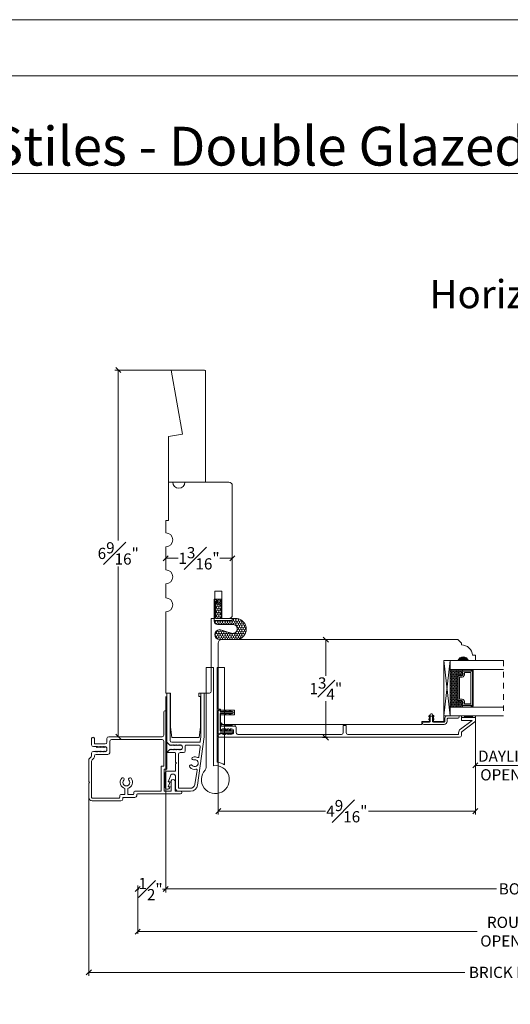
# Model space of a CAD drawing. Units: inches. Extents: x 1.7 to 41.7, y 42.1 to 69.3.
# Drawn here: x 21.7 to 30.4, y 51.7 to 69.3 of the extents above; entities that cross this region are included whole.
import ezdxf

# ---------------------------------------------------------------- set-up
doc = ezdxf.new("R2010")
doc.units = ezdxf.units.IN
doc.header["$LTSCALE"] = 0.5
doc.header["$MEASUREMENT"] = 0
doc.header["$PDMODE"] = 3
doc.linetypes.add('HIDDEN2', pattern=[0.1875, 0.125, -0.0625])
doc.layers.get('0').update_dxf_attribs({"lineweight": 18})
doc.layers.get('Defpoints').update_dxf_attribs({"lineweight": 18})
doc.layers.add('SHAPE', color=3, linetype='Continuous')
doc.styles.get("Standard").update_dxf_attribs({"font": 'arial.ttf'})
doc.dimstyles.new('0000021A90BDCD68', dxfattribs={"dimtxt": 0.2, "dimasz": 0.09, "dimexe": 0.062, "dimexo": 0.0625, "dimgap": 0.025, "dimtad": 0, "dimtih": 1, "dimtoh": 1, "dimdec": 4, "dimzin": 0, "dimdsep": 46, "dimlunit": 5, "dimtxsty": 'Standard', "dimblk": 'OBLIQUE', "dimcen": 0, "dimclrd": 256, "dimclre": 256, "dimclrt": 256, "dimadec": 0, "dimazin": 0, "dimtfac": 1, "dimtdec": 4, "dimtofl": 0, "dimtmove": 0, "dimatfit": 3, "dimldrblk": 'ARCHTICK', "dimfxl": 1, "dimfrac": 1, "dimtolj": 1, "dimtzin": 0, "dimlwd": -1, "dimlwe": -1, "dimarcsym": 0})

# ---------------------------------------------------------------- blocks, each defined once
blk = doc.blocks.new('_OBLIQUE')
at = {"color": 0, "linetype": 'ByBlock'}
blk.add_line((-0.5, -0.5), (0.5, 0.5), dxfattribs=at)
blk = doc.blocks.new('*D4')
at = {"transparency": 16777216}
for p, q in [((24.296, 57.224), (24.296, 53.727)), ((36.627, 57.224), (36.627, 53.727)), ((24.296, 53.789), (30.203, 53.789)), ((36.627, 53.789), (30.821, 53.789))]:
    blk.add_line(p, q, dxfattribs=at)
at = {"layer": 'Defpoints', "color": 0, "transparency": 16777216}
for p in [(24.296, 57.286), (36.627, 57.286), (36.627, 53.789)]:
    blk.add_point(p, dxfattribs=at)
at = {"transparency": 16777216, "xscale": 0.09, "yscale": 0.09, "zscale": 0.09, "rotation": 180}
blk.add_blockref('_OBLIQUE', (24.296, 53.789), dxfattribs=at)
at = {"transparency": 16777216, "xscale": 0.09, "yscale": 0.09, "zscale": 0.09}
blk.add_blockref('_OBLIQUE', (36.627, 53.789), dxfattribs=at)
at = {"transparency": 16777216, "insert": (30.512, 53.789), "char_height": 0.2, "attachment_point": 5}
blk.add_mtext('\\A1;BOX', dxfattribs=at)
blk = doc.blocks.new('_ArchTick')
at = {"color": 0, "linetype": 'ByBlock', "const_width": 0.15}
blk.add_lwpolyline([(-0.5, -0.5), (0.5, 0.5)], dxfattribs=at)
blk = doc.blocks.new('*D5')
at = {"transparency": 16777216}
for p, q in [((23.796, 53.031), (23.796, 53.087)), ((23.796, 53.025), (29.858, 53.025)), ((37.127, 53.025), (31.166, 53.025)), ((37.127, 53.074), (37.127, 53.087))]:
    blk.add_line(p, q, dxfattribs=at)
at = {"layer": 'Defpoints', "color": 0, "transparency": 16777216}
for p in [(23.796, 53.025), (23.796, 52.968), (37.127, 53.011)]:
    blk.add_point(p, dxfattribs=at)
at = {"transparency": 16777216, "xscale": 0.09, "yscale": 0.09, "zscale": 0.09, "rotation": 180}
blk.add_blockref('_OBLIQUE', (23.796, 53.025), dxfattribs=at)
at = {"transparency": 16777216, "xscale": 0.09, "yscale": 0.09, "zscale": 0.09}
blk.add_blockref('_OBLIQUE', (37.127, 53.025), dxfattribs=at)
at = {"transparency": 16777216, "insert": (30.512, 53.025), "char_height": 0.2, "attachment_point": 5}
blk.add_mtext('\\A1;ROUGH\\POPENING', dxfattribs=at)
blk = doc.blocks.new('*D8')
at = {"transparency": 16777216}
for p, q in [((22.922, 55.486), (22.922, 52.236)), ((38.102, 55.486), (38.102, 52.236)), ((22.922, 52.298), (29.635, 52.298)), ((38.102, 52.298), (31.389, 52.298))]:
    blk.add_line(p, q, dxfattribs=at)
at = {"layer": 'Defpoints', "color": 0, "transparency": 16777216}
for p in [(22.922, 55.549), (38.102, 55.549), (38.102, 52.298)]:
    blk.add_point(p, dxfattribs=at)
at = {"transparency": 16777216, "xscale": 0.09, "yscale": 0.09, "zscale": 0.09, "rotation": 180}
blk.add_blockref('_OBLIQUE', (22.922, 52.298), dxfattribs=at)
at = {"transparency": 16777216, "xscale": 0.09, "yscale": 0.09, "zscale": 0.09}
blk.add_blockref('_OBLIQUE', (38.102, 52.298), dxfattribs=at)
at = {"transparency": 16777216, "insert": (30.512, 52.298), "char_height": 0.2, "attachment_point": 5}
blk.add_mtext('\\A1;BRICK MOLD', dxfattribs=at)
blk = doc.blocks.new('*D14')
at = {"transparency": 16777216}
for p, q in [((23.796, 52.989), (23.796, 53.848)), ((24.296, 53.849), (24.296, 53.848)), ((23.796, 53.786), (23.812, 53.786)), ((24.296, 53.786), (24.235, 53.786))]:
    blk.add_line(p, q, dxfattribs=at)
at = {"layer": 'Defpoints', "color": 0, "transparency": 16777216}
for p in [(23.796, 53.786), (24.296, 53.786), (23.796, 52.926)]:
    blk.add_point(p, dxfattribs=at)
at = {"transparency": 16777216, "xscale": 0.09, "yscale": 0.09, "zscale": 0.09, "rotation": 180}
blk.add_blockref('_OBLIQUE', (23.796, 53.786), dxfattribs=at)
at = {"transparency": 16777216, "xscale": 0.09, "yscale": 0.09, "zscale": 0.09}
blk.add_blockref('_OBLIQUE', (24.296, 53.786), dxfattribs=at)
at = {"transparency": 16777216, "insert": (24.024, 53.786), "char_height": 0.2, "attachment_point": 5}
blk.add_mtext('\\A1;{\\H1x;\\S1#2;}"', dxfattribs=at)
blk = doc.blocks.new('*D18')
at = {"transparency": 16777216}
for p, q in [((24.628, 63.054), (23.385, 63.054)), ((23.447, 63.054), (23.447, 60.01)), ((23.447, 56.505), (23.447, 59.549)), ((23.692, 56.505), (23.385, 56.505))]:
    blk.add_line(p, q, dxfattribs=at)
at = {"layer": 'Defpoints', "color": 0, "transparency": 16777216}
for p in [(23.447, 63.054), (24.691, 63.054), (23.754, 56.505)]:
    blk.add_point(p, dxfattribs=at)
at = {"transparency": 16777216, "xscale": 0.09, "yscale": 0.09, "zscale": 0.09}
for p, rotation in [((23.447, 63.054), 90), ((23.447, 56.505), 270)]:
    blk.add_blockref('_OBLIQUE', p, dxfattribs=dict(at, rotation=rotation))
at = {"transparency": 16777216, "insert": (23.447, 59.78), "char_height": 0.2, "attachment_point": 5}
blk.add_mtext('\\A1;6{\\H1x;\\S9#16;}"', dxfattribs=at)
blk = doc.blocks.new('*D21')
at = {"transparency": 16777216}
for p, q in [((24.296, 59.755), (24.296, 59.755)), ((24.296, 59.693), (24.52, 59.693)), ((25.484, 59.693), (25.26, 59.693)), ((25.484, 59.755), (25.484, 59.755))]:
    blk.add_line(p, q, dxfattribs=at)
at = {"layer": 'Defpoints', "color": 0, "transparency": 16777216}
for p in [(24.296, 59.693), (25.484, 59.693), (25.484, 59.693)]:
    blk.add_point(p, dxfattribs=at)
at = {"transparency": 16777216, "xscale": 0.09, "yscale": 0.09, "zscale": 0.09, "rotation": 180}
blk.add_blockref('_OBLIQUE', (24.296, 59.693), dxfattribs=at)
at = {"transparency": 16777216, "xscale": 0.09, "yscale": 0.09, "zscale": 0.09}
blk.add_blockref('_OBLIQUE', (25.484, 59.693), dxfattribs=at)
at = {"transparency": 16777216, "insert": (24.89, 59.693), "char_height": 0.2, "attachment_point": 5}
blk.add_mtext('\\A1;1{\\H1x;\\S3#16;}"', dxfattribs=at)
blk = doc.blocks.new('*D22')
at = {"transparency": 16777216}
for p, q in [((29.826, 56.817), (29.826, 55.115)), ((25.234, 56.491), (25.234, 55.115)), ((25.234, 55.177), (27.147, 55.177)), ((29.826, 55.177), (27.914, 55.177))]:
    blk.add_line(p, q, dxfattribs=at)
at = {"layer": 'Defpoints', "color": 0, "transparency": 16777216}
for p in [(29.826, 56.879), (25.234, 56.553), (29.826, 55.177)]:
    blk.add_point(p, dxfattribs=at)
at = {"transparency": 16777216, "xscale": 0.09, "yscale": 0.09, "zscale": 0.09, "rotation": 180}
blk.add_blockref('_OBLIQUE', (25.234, 55.177), dxfattribs=at)
at = {"transparency": 16777216, "xscale": 0.09, "yscale": 0.09, "zscale": 0.09}
blk.add_blockref('_OBLIQUE', (29.826, 55.177), dxfattribs=at)
at = {"transparency": 16777216, "insert": (27.53, 55.177), "char_height": 0.2, "attachment_point": 5}
blk.add_mtext('\\A1;4{\\H1x;\\S9#16;}"', dxfattribs=at)
blk = doc.blocks.new('*D17')
at = {"transparency": 16777216}
for p, q in [((29.826, 56.817), (29.826, 55.931)), ((31.198, 56.817), (31.198, 55.931)), ((29.826, 55.993), (31.198, 55.993))]:
    blk.add_line(p, q, dxfattribs=at)
at = {"layer": 'Defpoints', "color": 0, "transparency": 16777216}
for p in [(29.826, 56.879), (31.198, 56.879), (31.198, 55.993)]:
    blk.add_point(p, dxfattribs=at)
at = {"transparency": 16777216, "xscale": 0.09, "yscale": 0.09, "zscale": 0.09, "rotation": 180}
blk.add_blockref('_OBLIQUE', (29.826, 55.993), dxfattribs=at)
at = {"transparency": 16777216, "xscale": 0.09, "yscale": 0.09, "zscale": 0.09}
blk.add_blockref('_OBLIQUE', (31.198, 55.993), dxfattribs=at)
at = {"transparency": 16777216, "insert": (30.512, 55.993), "char_height": 0.2, "attachment_point": 5}
blk.add_mtext('\\A1;DAYLIGHT \\POPENING', dxfattribs=at)
blk = doc.blocks.new('*D24')
at = {"transparency": 16777216}
for p, q in [((27.186, 58.241), (27.093, 58.241)), ((27.155, 58.241), (27.155, 57.593)), ((27.155, 56.491), (27.155, 57.139)), ((27.186, 56.491), (27.093, 56.491))]:
    blk.add_line(p, q, dxfattribs=at)
at = {"layer": 'Defpoints', "color": 0, "transparency": 16777216}
for p in [(27.155, 58.241), (27.249, 58.241), (27.249, 56.491)]:
    blk.add_point(p, dxfattribs=at)
at = {"transparency": 16777216, "xscale": 0.09, "yscale": 0.09, "zscale": 0.09}
for p, rotation in [((27.155, 58.241), 90), ((27.155, 56.491), 270)]:
    blk.add_blockref('_OBLIQUE', p, dxfattribs=dict(at, rotation=rotation))
at = {"transparency": 16777216, "insert": (27.155, 57.366), "char_height": 0.2, "attachment_point": 5}
blk.add_mtext('\\A1;1{\\H1x;\\S3#4;}"', dxfattribs=at)

msp = doc.modelspace()

# ---------------------------------------------------------------- hatches: boundary and pattern name
at = {"linetype": 'Continuous'}
h = msp.add_hatch(dxfattribs=at)
h.set_pattern_fill('HONEY', color=256, scale=0.2, angle=90)
h.set_pattern_definition([(90, (76.40614, -49.534804), (-0.021650635, 0.0375), [0.025, -0.05]), (210, (76.40614, -49.534804), (-0.021650635, -0.0375), [0.025, -0.05]), (150, (76.40614, -49.534804), (-0.04330127, 1e-17), [-0.05, 0.025])])
h.paths.add_polyline_path([(25.19025, 58.95924), (25.16058, 58.95924), (25.16073, 58.58184), (25.48108, 58.58197), (25.48107, 58.61547), (25.1888, 58.61535), (25.18867, 58.92878), (25.28365, 58.83387), (25.28365, 58.86592)], flags=16)
edge = h.paths.add_edge_path()
edge.add_line((25.48983, 58.51217), (25.21711, 58.51206))
edge.add_arc((25.21709, 58.56919), 0.05713, 180.023632, 270.023632, ccw=False)
edge.add_line((25.15996, 58.56916), (25.1598, 58.96002))
edge.add_line((25.1598, 58.96002), (25.2848, 58.96007))
edge.add_line((25.2848, 58.96007), (25.28494, 58.6161))
edge.add_line((25.28494, 58.6161), (25.56789, 58.61621))
edge.add_arc((25.54605, 58.4287), 0.18878, -83.307853, 83.355117, ccw=False)
edge.add_line((25.56805, 58.24121), (25.25604, 58.24108))
edge.add_arc((25.26213, 58.32989), 0.08901, 93.970123, 266.077141, ccw=False)
edge.add_line((25.25597, 58.41868), (25.4664, 58.3546))
edge.add_arc((25.48987, 58.43164), 0.08053, 253.062308, 450.023632)
h = msp.add_hatch(color=0, dxfattribs=at)
h.dxf.hatch_style = 1
h.paths.add_polyline_path([(29.70088, 57.8661), (29.51338, 57.8661, -0.66666667)])
h = msp.add_hatch()
h.set_pattern_fill('DASH', color=0, scale=0.1, angle=450, style=0)
h.paths.add_polyline_path([(29.50986, 57.58336, -0.41421356), (29.52548, 57.59898), (29.58232, 57.59898, 0.32087081), (29.60305, 57.63187), (29.57886, 57.66736, -0.41421356), (29.59448, 57.68298), (29.59448, 57.70836), (29.37286, 57.70836), (29.37286, 57.03661), (29.59448, 57.03661), (29.59448, 57.06198, -0.41421356), (29.57886, 57.07761), (29.60305, 57.11348, 0.33597463), (29.58268, 57.14598), (29.52548, 57.14598, -0.41421356), (29.50986, 57.16161)])
h = msp.add_hatch(dxfattribs=at)
h.set_pattern_fill('DOTS', color=0, scale=0.1, angle=450, style=0)
h.set_pattern_definition([(90, (27.300154, 50.943126), (0.00625, 0.003125), [0, -0.00625])])
h.paths.add_polyline_path([(29.59448, 57.06198), (29.59448, 57.03661), (29.74786, 57.03661), (29.74786, 57.06198)])
h.paths.add_polyline_path([(29.59448, 57.70836), (29.59448, 57.68298), (29.74786, 57.68298), (29.74786, 57.70836)])

# ---------------------------------------------------------------- linework, layer by layer
at = {"color": 0, "linetype": 'Continuous'}
for p, q in [((29.26386, 56.87887), (29.37286, 57.8661)), ((29.59448, 57.68298), (29.59448, 57.70836)), ((29.74786, 57.68298), (29.74786, 57.70836)), ((29.59448, 57.06198), (29.59448, 57.03661)), ((29.74786, 57.06198), (29.74786, 57.03661))]:
    msp.add_line(p, q, dxfattribs=at)
at = {"color": 0, "linetype": 'HIDDEN2'}
msp.add_line((30.32646, 57.8661), (30.32646, 56.87887), dxfattribs=at)
at = {"color": 7, "true_color": 0xffffff}
msp.add_lwpolyline([(41.7097, 42.13521), (1.66421, 42.13521), (1.66421, 69.31098), (41.7097, 69.31098)], close=True, dxfattribs=at)
msp.add_lwpolyline([(40.7097, 43.13521), (2.66421, 43.13521), (2.66421, 68.31098), (40.7097, 68.31098)], close=True)
at = {"linetype": 'Continuous'}
for points in [[(24.34602, 61.0536), (24.34602, 61.8661), (24.59222, 61.90951), (24.39402, 63.0536), (24.9874, 63.0536, -0.41421356), (25.00302, 63.03797), (25.00302, 61.0536)], [(24.29602, 57.28621), (24.37838, 57.28621), (24.37838, 56.67701), (24.40205, 56.4911), (24.89469, 56.4911), (24.91837, 56.67701), (24.91837, 57.07121), (24.91837, 57.22421), (24.88637, 57.22421), (24.88637, 57.28621), (25.07802, 57.28621, 0.41421199), (25.10902, 57.31721), (25.10903, 58.6161), (25.17103, 58.6161), (25.17103, 59.10806), (25.29653, 59.10806), (25.29653, 58.6161), (25.42203, 58.6161, 0.41421356), (25.48403, 58.6781), (25.48403, 60.9911, 0.41421281), (25.42153, 61.0536), (24.63902, 61.0536, -1), (24.42102, 61.0536), (24.34602, 61.0536), (24.34602, 60.3666), (24.29602, 60.3666), (24.29602, 60.14815, -1), (24.29602, 59.89815), (24.29602, 59.48708, -1), (24.29602, 59.23708), (24.29602, 58.98708, -1), (24.29602, 58.73708), (24.29602, 57.28621)], [(25.48983, 58.51217), (25.21711, 58.51206, -0.41421356), (25.15996, 58.56916), (25.1598, 58.96002), (25.2848, 58.96007), (25.28494, 58.6161), (25.56789, 58.61621, -0.88989553), (25.56805, 58.24121), (25.25604, 58.24108, -0.93338847), (25.25597, 58.41868), (25.4664, 58.3546, 1.16016115)]]:
    msp.add_lwpolyline(points, format="xyb", close=True, dxfattribs=at)
msp.add_lwpolyline([(25.19025, 58.95924), (25.16058, 58.95924), (25.16073, 58.58184), (25.48108, 58.58197), (25.48107, 58.61547), (25.1888, 58.61535), (25.18867, 58.92878), (25.28365, 58.83387), (25.28365, 58.86592)], close=True, dxfattribs=at)
at = {"color": 0, "linetype": 'Continuous'}
for points in [[(25.33306, 56.7261), (25.33306, 56.7261, -0.41421355), (25.27056, 56.7886), (25.27056, 56.9), (25.52056, 56.9), (25.52056, 56.98), (25.27056, 56.98), (25.27056, 56.99563), (25.23286, 56.99563), (25.23286, 58.1791, -0.41421356), (25.29486, 58.2411), (29.51308, 58.2411), (29.51308, 58.2411), (29.57508, 58.1791), (29.57508, 58.14606, -0.38990245), (29.77625, 57.96106), (29.82586, 57.96106), (29.82586, 57.8661), (29.70086, 57.8661, 0.70666667), (29.51336, 57.8661), (29.26386, 57.8661), (29.26386, 56.77916), (29.0791, 56.77916), (29.0791, 56.871), (29.0041, 56.871), (29.0041, 56.77916), (28.87221, 56.77916), (28.87221, 56.72636), (25.33306, 56.7261), (27.55941, 56.7261)], [(22.97165, 56.36232), (22.97165, 56.47421), (22.97165, 56.36232, 0.41421356), (23.00365, 56.33032), (23.05354, 56.33032), (23.05758, 56.32332), (23.06162, 56.31632), (23.06971, 56.33032), (23.07375, 56.32332), (23.07779, 56.31632), (23.08587, 56.33032), (23.08991, 56.32332), (23.09396, 56.31632), (23.10204, 56.33032), (23.10608, 56.32332), (23.11012, 56.31632), (23.11821, 56.33032), (23.12225, 56.32332), (23.12629, 56.31632), (23.13437, 56.33032), (23.13841, 56.32332), (23.14245, 56.31632), (23.15054, 56.33032), (23.15458, 56.32332), (23.15862, 56.31632), (23.1667, 56.33032), (23.17074, 56.32332), (23.17479, 56.31632), (23.18287, 56.33032), (23.18691, 56.32332), (23.19095, 56.31632), (23.19903, 56.33032), (23.20308, 56.32332), (23.20712, 56.31632), (23.2152, 56.33032), (23.21924, 56.32332), (23.22732, 56.32332, -0.45573307), (23.22732, 56.24332), (23.21924, 56.24332), (23.2152, 56.23632), (23.20712, 56.25032), (23.20308, 56.24332), (23.19903, 56.23632), (23.19095, 56.25032), (23.18691, 56.24332), (23.18287, 56.23632), (23.17479, 56.25032), (23.17074, 56.24332), (23.1667, 56.23632), (23.15862, 56.25032), (23.15458, 56.24332), (23.15054, 56.23632), (23.14245, 56.25032), (23.13841, 56.24332), (23.13437, 56.23632), (23.12629, 56.25032), (23.12225, 56.24332), (23.11821, 56.23632), (23.11012, 56.25032), (23.10608, 56.24332), (23.10204, 56.23632), (23.09396, 56.25032), (23.08991, 56.24332), (23.08587, 56.23632), (23.07779, 56.25032), (23.07375, 56.24332), (23.06971, 56.23632), (23.06162, 56.25032), (23.05758, 56.24332), (23.05354, 56.23632), (23.04546, 56.25032), (23.04142, 56.24332), (23.03738, 56.23632), (23.03333, 56.24332), (23.00365, 56.24332, 0.41421356), (22.97165, 56.21132), (22.97165, 56.16913, -0.19891237), (22.96228, 56.1465), (22.93102, 56.11525, 0.19891079), (22.92165, 56.09262), (22.92165, 55.70518), (22.93665, 55.69018), (22.92165, 55.67518), (22.92165, 55.42244, 0.41421356), (22.98365, 55.36044), (23.49614, 55.36044, 0.41421356), (23.52714, 55.39144), (23.52714, 55.40681, -0.41421356), (23.54277, 55.42244), (23.74614, 55.42244, 0.41421356), (23.77714, 55.45344), (23.77714, 55.46881, -0.41421356), (23.79277, 55.48444), (24.39368, 55.48444), (24.55642, 55.48444, 0.99753044), (24.55642, 55.53444), (24.46141, 55.53444), (24.46141, 55.7207, 0.66708546), (24.39152, 55.7207), (24.39152, 55.53444), (24.28168, 55.53444), (24.26605, 55.53444), (24.26605, 55.92876), (24.31268, 55.92876), (24.31268, 56.51796), (24.31268, 56.9533, 0.41421356), (24.29705, 56.96893), (24.2783, 56.96893, 0.41421356), (24.26268, 56.9533), (24.26268, 56.53746, -0.41421356), (24.23068, 56.50546), (23.27755, 56.50546, 0.41421356), (23.24555, 56.47346), (23.24555, 56.40932, -0.41421299), (23.21355, 56.37732), (23.03665, 56.37732, -0.41421356), (23.02165, 56.39232), (23.02165, 56.47421, 0.86303109), (22.97165, 56.47416)], [(25.24859, 56.49699, -0.41614438), (25.23286, 56.51262), (25.23286, 56.53211, -0.31822751), (25.2433, 56.54685), (25.28409, 56.55663, -0.83087468), (25.3073, 56.55663, 0.83087468), (25.33051, 56.55663, -0.83087468), (25.35371, 56.55663, 0.83087468), (25.37692, 56.55663, -0.83087468), (25.40012, 56.55663, 0.83087468), (25.42333, 56.55663, -0.83087468), (25.44653, 56.55663, 0.83087468), (25.46974, 56.55663), (25.48882, 56.55663, 0.41421383), (25.50445, 56.57226), (25.50445, 56.62346, 0.41421329), (25.48882, 56.63908), (25.46974, 56.63908, 0.83087468), (25.44653, 56.63908, -0.83087468), (25.42333, 56.63908, 0.83087468), (25.40012, 56.63908, -0.83087468), (25.37692, 56.63908, 0.83087468), (25.35371, 56.63908, -0.83087468), (25.33051, 56.63908, 0.83087468), (25.3073, 56.63908, -0.83087468), (25.28409, 56.63908), (25.27648, 56.64286, -0.28474156), (25.26781, 56.65686), (25.26781, 56.67922, -0.41421116), (25.28343, 56.69484), (25.42945, 56.69485), (25.52945, 56.69485, -0.41421285), (25.55445, 56.66985), (25.55445, 56.57863, 0.41422465), (25.5857, 56.54738), (27.43541, 56.54745, 0.41421356), (27.46666, 56.5787), (27.46666, 56.7037), (27.51666, 56.7037), (27.51666, 56.5787, 0.41421356), (27.54791, 56.54745), (29.51603, 56.54737, 0.41422644), (29.52603, 56.55737), (29.52603, 56.57552, -0.23573049), (29.55834, 56.64026), (29.76697, 56.79715), (29.57551, 56.79715), (29.57551, 56.84666), (29.82603, 56.84666), (29.82603, 56.79447, -0.23573049), (29.81366, 56.76969), (29.5884, 56.6003, 0.23573049), (29.57603, 56.57552), (29.57603, 56.52899, -0.39195059), (29.54503, 56.49699), (29.29268, 56.49702), (25.24838, 56.49699)]]:
    msp.add_lwpolyline(points, format="xyb", dxfattribs=at)
for points in [[(29.26386, 56.87887), (29.26386, 57.8661), (29.37286, 57.8661), (29.37286, 56.87887), (29.26386, 56.87887), (29.37286, 57.8661), (29.37286, 56.87887), (29.26386, 57.8661)], [(30.32646, 57.70836), (29.37286, 57.70836), (29.37286, 57.8661), (30.32646, 57.8661)], [(29.74786, 57.06198), (29.74786, 57.05223), (29.78586, 57.05223), (29.78586, 57.69273), (29.74786, 57.69273), (29.74786, 57.68298)], [(30.32646, 57.03661), (29.37286, 57.03661), (29.37286, 56.87887), (30.32646, 56.87887)], [(29.82603, 56.87865), (29.82603, 56.84665), (29.57603, 56.87865), (29.57603, 56.84665), (29.82603, 56.87865), (29.57603, 56.87865)], [(25.53332, 56.72683), (25.53332, 56.69483), (25.28332, 56.72683), (25.28332, 56.69483), (25.53332, 56.72683), (25.28332, 56.72683)]]:
    msp.add_lwpolyline(points, dxfattribs=at)
for points in [[(25.15017, 55.98913, -5.68963424), (24.99842, 55.91142, 0.18961037), (25.01517, 55.954), (25.01517, 57.7411), (25.15017, 57.7411)], [(25.21267, 56.05203), (25.21267, 57.7411), (25.34767, 57.7411), (25.34767, 56.0057, 0.11571065)], [(29.58268, 57.14598, -0.33597463), (29.60305, 57.11348), (29.57886, 57.07761, 0.41421356), (29.59448, 57.06198), (29.77611, 57.06198), (29.77611, 57.68298), (29.59448, 57.68298, 0.41421356), (29.57886, 57.66736), (29.60305, 57.63187, -0.32087081), (29.58232, 57.59898), (29.52548, 57.59898, 0.41421356), (29.50986, 57.58336), (29.50986, 57.16161, 0.41421356), (29.52548, 57.14598)], [(29.5839, 57.15298, -0.3593608), (29.60981, 57.11098), (29.58606, 57.07576, 0.35243105), (29.59448, 57.06898), (29.77611, 57.06898), (29.77611, 57.67598), (29.59448, 57.67598, 0.35186937), (29.58606, 57.66922), (29.60987, 57.63429, -0.34463089), (29.58363, 57.59198), (29.52548, 57.59198, 0.41421356), (29.51686, 57.58336), (29.51686, 57.16161, 0.41421356), (29.52548, 57.15298)], [(29.58742, 57.17723, -0.35845547), (29.6343, 57.11233), (29.6343, 57.09323), (29.74486, 57.09323), (29.74486, 57.65173), (29.6343, 57.65173), (29.6343, 57.63263, -0.34679931), (29.58742, 57.56773), (29.54111, 57.56773), (29.54111, 57.17723)], [(24.28168, 55.6091, 0.7110463), (24.3629, 55.58609), (24.37468, 55.6141), (24.33768, 55.6141), (24.37468, 55.7021), (24.33768, 55.7021), (24.37468, 55.7901, -1), (24.47168, 55.7901), (24.47168, 55.58044, 0.41421356), (24.51768, 55.53444), (24.73928, 55.53444, 0.37388468), (24.86306, 55.64204), (24.98392, 56.50202), (24.98392, 57.28621), (24.92392, 57.28621), (24.92392, 56.50615), (24.91305, 56.42032, -0.37775313), (24.89817, 56.40721), (24.61168, 56.40721), (24.40368, 56.40721, -0.41421356), (24.37268, 56.43821), (24.37268, 57.28621), (24.31268, 57.28621), (24.31268, 56.41121), (24.36668, 56.35721), (24.38046, 56.35721), (24.3845, 56.36421), (24.38854, 56.35721), (24.39258, 56.35021), (24.40066, 56.36421), (24.40471, 56.35721), (24.40875, 56.35021), (24.41683, 56.36421), (24.42087, 56.35721), (24.42491, 56.35021), (24.433, 56.36421), (24.43704, 56.35721), (24.44108, 56.35021), (24.44916, 56.36421), (24.4532, 56.35721), (24.45724, 56.35021), (24.46533, 56.36421), (24.46937, 56.35721), (24.47341, 56.35021), (24.48149, 56.36421), (24.48554, 56.35721), (24.48958, 56.35021), (24.49766, 56.36421), (24.5017, 56.35721), (24.50574, 56.35021), (24.51383, 56.36421), (24.51787, 56.35721), (24.52191, 56.35021), (24.52999, 56.36421), (24.53403, 56.35721), (24.53807, 56.35021), (24.54616, 56.36421), (24.5502, 56.35721), (24.55424, 56.35021), (24.56232, 56.36421), (24.56636, 56.35721), (24.57445, 56.35721, -0.45573307), (24.57445, 56.27721), (24.56636, 56.27721), (24.56232, 56.27021), (24.55424, 56.28421), (24.5502, 56.27721), (24.54616, 56.27021), (24.53807, 56.28421), (24.53403, 56.27721), (24.52999, 56.27021), (24.52191, 56.28421), (24.51787, 56.27721), (24.51383, 56.27021), (24.50574, 56.28421), (24.5017, 56.27721), (24.49766, 56.27021), (24.48958, 56.28421), (24.48554, 56.27721), (24.48149, 56.27021), (24.47341, 56.28421), (24.46937, 56.27721), (24.46533, 56.27021), (24.45724, 56.28421), (24.4532, 56.27721), (24.44916, 56.27021), (24.44108, 56.28421), (24.43704, 56.27721), (24.433, 56.27021), (24.42491, 56.28421), (24.42087, 56.27721), (24.41683, 56.27021), (24.40875, 56.28421), (24.40471, 56.27721), (24.40066, 56.27021), (24.39258, 56.28421), (24.38854, 56.27721), (24.3845, 56.27021), (24.38046, 56.27721), (24.36668, 56.27721), (24.32633, 56.23687, 0.66817864), (24.33199, 56.22321), (24.45668, 56.22321, -0.41421356), (24.47168, 56.20821), (24.47168, 56.0494), (24.48668, 56.0344), (24.47168, 56.0194), (24.47168, 55.8886), (24.31268, 55.8886, 0.41421356), (24.28168, 55.8576)], [(22.97165, 56.07191), (22.97165, 55.42244, 0.41421356), (22.98365, 55.41044), (23.46152, 55.41044, 0.41421356), (23.47714, 55.42606), (23.47714, 55.45681, -0.41421356), (23.49277, 55.47244), (23.56685, 55.47244), (23.56685, 55.58232, -0.57604795), (23.50841, 55.76416, -1.04215523), (23.54566, 55.7308, 2.23779073), (23.63804, 55.7308, -1.04215523), (23.67529, 55.76416, -0.57604795), (23.61685, 55.58232), (23.61685, 55.47244), (23.71152, 55.47244, 0.41421356), (23.72714, 55.48806), (23.72714, 55.51881, -0.41421356), (23.74277, 55.53444), (24.16268, 55.53444), (24.21605, 55.53444), (24.21605, 55.97876), (24.26268, 55.97876), (24.26268, 56.42346, 0.41421356), (24.23068, 56.45546), (23.32755, 56.45546, 0.41421356), (23.29555, 56.42346), (23.29555, 56.34532), (23.29555, 56.22132, -0.41421356), (23.26355, 56.18932), (23.05365, 56.18932, 0.41421356), (23.02165, 56.15732), (23.02165, 56.14842, -0.19891237), (23.01228, 56.12579), (22.98102, 56.09453, 0.19891237)], [(24.72746, 55.96193, 0.27475981), (24.8356, 55.92445, -0.52439791), (24.85462, 55.90625), (24.81394, 55.65169, -0.37388468), (24.7367, 55.58454), (24.5367, 55.58454, -0.41421356), (24.5217, 55.59954), (24.5217, 56.19221, -0.41421356), (24.5527, 56.22321), (24.61168, 56.22321, 0.41421356), (24.64268, 56.25421), (24.64268, 56.34221, -0.41421356), (24.65768, 56.35721), (24.87984, 56.35721, -0.45182375), (24.91059, 56.32229), (24.88838, 56.14794, -0.51095642), (24.86562, 56.13552, 0.18619836), (24.7854, 56.14173, 0.95954995), (24.7908, 56.09202, -1.93913454), (24.76567, 55.99417, 1.04215523)]]:
    msp.add_lwpolyline(points, format="xyb", close=True, dxfattribs=at)
at = {"color": 0, "extrusion": (0, 0, -1)}
for points in [[(-25.35968, 56.97901, -1), (-25.34329, 56.96754)], [(-25.44811, 56.97901, -1), (-25.43173, 56.96754)], [(-25.34329, 56.91247, -1), (-25.35968, 56.901)], [(-25.43173, 56.91247, -1), (-25.44811, 56.901)], [(-25.34329, 56.62212, 1), (-25.35968, 56.63359)], [(-25.43173, 56.62212, 1), (-25.44811, 56.63359)], [(-25.35968, 56.55558, 1), (-25.34329, 56.56705)], [(-25.44811, 56.55558, 1), (-25.43173, 56.56705)]]:
    msp.add_lwpolyline(points, format="xyb", dxfattribs=at)
at = {"color": 0}
for points in [[(25.37474, 56.95751), (25.35968, 56.97901)], [(25.46317, 56.9575), (25.44811, 56.97901)], [(25.34329, 56.96754), (25.35032, 56.95751)], [(25.34329, 56.91247), (25.35032, 56.9225)], [(25.37474, 56.9225), (25.35968, 56.901)], [(25.43173, 56.96754), (25.43875, 56.9575)], [(25.43173, 56.91247), (25.43875, 56.9225)], [(25.46317, 56.9225), (25.44811, 56.901)], [(25.34329, 56.62212), (25.35032, 56.61208)], [(25.37474, 56.61208), (25.35968, 56.63359)], [(25.43173, 56.62212), (25.43875, 56.61208)], [(25.46317, 56.61208), (25.44811, 56.63359)], [(25.34329, 56.56705), (25.35032, 56.57708)], [(25.37474, 56.57708), (25.35968, 56.55558)], [(25.43173, 56.56705), (25.43875, 56.57708)], [(25.46317, 56.57708), (25.44811, 56.55558)]]:
    msp.add_lwpolyline(points, dxfattribs=at)
at = {"color": 0, "linetype": 'Continuous', "elevation": 0}
msp.add_lwpolyline([(29.28046, 56.83802), (29.28046, 56.78063, -0.41421356), (29.26546, 56.76563), (29.07638, 56.76563, -0.3845635), (29.06084, 56.77967), (29.06084, 56.8938, 1.04844182), (29.02068, 56.8938), (29.02068, 56.77967, -0.38536654), (29.00513, 56.76559), (28.9037, 56.76559, 1), (28.9037, 56.72559), (29.26546, 56.72563, 0.41421356), (29.32046, 56.78063), (29.32046, 56.82302, -0.41421356), (29.33609, 56.83865), (29.51887, 56.83865, 1), (29.51887, 56.87865), (29.32109, 56.87865, 0.41421356)], format="xyb", close=True, dxfattribs=at)
at = {"color": 0, "extrusion": (0, 0, -1), "elevation": 0}
for points in [[(-29.01072, 56.86331, 1), (-28.99925, 56.87969)], [(-29.01072, 56.81048, 1), (-28.99925, 56.82687)], [(-29.08227, 56.87969, 1), (-29.07079, 56.86331)], [(-29.08227, 56.82687, 1), (-29.07079, 56.81048)]]:
    msp.add_lwpolyline(points, format="xyb", dxfattribs=at)
at = {"color": 0, "elevation": 0}
for points in [[(29.02076, 56.89475), (28.99925, 56.87969)], [(29.02076, 56.84193), (28.99925, 56.82687)], [(29.01072, 56.86331), (29.02076, 56.87033)], [(29.01072, 56.81048), (29.02076, 56.81751)], [(29.06076, 56.89475), (29.08227, 56.87969)], [(29.07079, 56.86331), (29.06076, 56.87033)], [(29.06076, 56.84193), (29.08227, 56.82687)], [(29.07079, 56.81048), (29.06076, 56.81751)]]:
    msp.add_lwpolyline(points, dxfattribs=at)
at = {"layer": 'SHAPE', "color": 0, "linetype": 'Continuous'}
for points in [[(25.26781, 56.57708), (25.26781, 56.56342, -0.78368611), (25.23281, 56.56342), (25.23281, 56.96666, -1.04124093), (25.26781, 56.96666), (25.26781, 56.95751), (25.48377, 56.9575, -0.9928461), (25.48377, 56.92251)], [(25.26781, 56.57708), (25.48377, 56.57708, 0.9928461), (25.48377, 56.61208)]]:
    msp.add_lwpolyline(points, format="xyb", dxfattribs=at)
msp.add_lwpolyline([(25.4839, 56.92251), (25.26781, 56.92251), (25.26781, 56.61208), (25.4839, 56.61208)], dxfattribs=at)

# ---------------------------------------------------------------- texts
at = {"color": 0, "attachment_point": 1}
for s, insert, char_height, width in [('{\\fCalibri Light|b0|i0|c0|p0;\\LFrench Door - Ovalo - Outswing - 4 9/16" Stiles - Double Glazed - 6 9/16" Jamb - Clad}', (3.39806, 67.3987), 0.69305613, 209.7355912), ('{\\fCalibri Light|b0|i0|c0|p34;Horizontal} ', (29.00719, 64.66188), 0.5033707, 0.6865535)]:
    msp.add_mtext(s, dxfattribs=dict(at, insert=insert, char_height=char_height, width=width))

# ---------------------------------------------------------------- dimensions: what is measured, and where the dimension line sits
dim = msp.add_linear_dim(base=(23.44697, 63.0536), p1=(23.75412, 56.50546), p2=(24.69071, 63.0536), angle=90, dimstyle='0000021A90BDCD68', override={"dimpost": '"'})
dim.commit()
dim.dimension.update_dxf_attribs({"geometry": '*D18', "text_midpoint": (23.44697, 59.77953)})
dim = msp.add_linear_dim(base=(25.48403, 59.69262), p1=(24.29602, 59.69262), p2=(25.48403, 59.69262), dimstyle='0000021A90BDCD68', override={"dimpost": '"'})
dim.commit()
dim.dimension.update_dxf_attribs({"geometry": '*D21', "text_midpoint": (24.89002, 59.69262)})
at = {"color": 0}
dim = msp.add_linear_dim(base=(27.15536, 58.2411), p1=(27.24886, 56.4911), p2=(27.24886, 58.2411), angle=90, dimstyle='0000021A90BDCD68', override={"dimpost": '"'}, dxfattribs=at)
dim.commit()
dim.dimension.update_dxf_attribs({"geometry": '*D24', "text_midpoint": (27.15536, 57.3661)})
for base, p1, p2, text, picture, middle in [((36.627, 53.78889), (24.29602, 57.28621), (36.627, 57.28621), 'BOX', '*D4', (30.51207, 53.78889)), ((31.19778, 55.99329), (29.82636, 56.87934), (31.19778, 56.87934), 'DAYLIGHT \\POPENING', '*D17', (30.51207, 55.99329)), ((38.10249, 52.29764), (22.92165, 55.54881), (38.10249, 55.54881), 'BRICK MOLD', '*D8', (30.51207, 52.29764)), ((23.79602, 53.02508), (37.127, 53.01137), (23.79602, 52.96822), 'ROUGH\\POPENING', '*D5', (30.51207, 53.02508))]:
    dim = msp.add_linear_dim(base=base, p1=p1, p2=p2, text=text, dimstyle='0000021A90BDCD68', override={"dimpost": '"'}, dxfattribs=at)
    dim.commit()
    dim.dimension.update_dxf_attribs({"geometry": picture, "text_midpoint": middle, "dimtype": 160})
dim = msp.add_linear_dim(base=(29.82636, 55.17725), p1=(25.23386, 56.5531), p2=(29.82636, 56.87934), dimstyle='0000021A90BDCD68', override={"dimpost": '"'}, dxfattribs=at)
dim.commit()
dim.dimension.update_dxf_attribs({"geometry": '*D22', "text_midpoint": (27.53011, 55.17725)})
dim = msp.add_linear_dim(base=(23.79602, 53.78634), p1=(24.29602, 53.78634), p2=(23.79602, 52.92624), dimstyle='0000021A90BDCD68', override={"dimpost": '"'})
dim.commit()
dim.dimension.update_dxf_attribs({"geometry": '*D14', "text_midpoint": (24.02351, 53.78634), "dimtype": 160})

doc.saveas('drawing.dxf')
